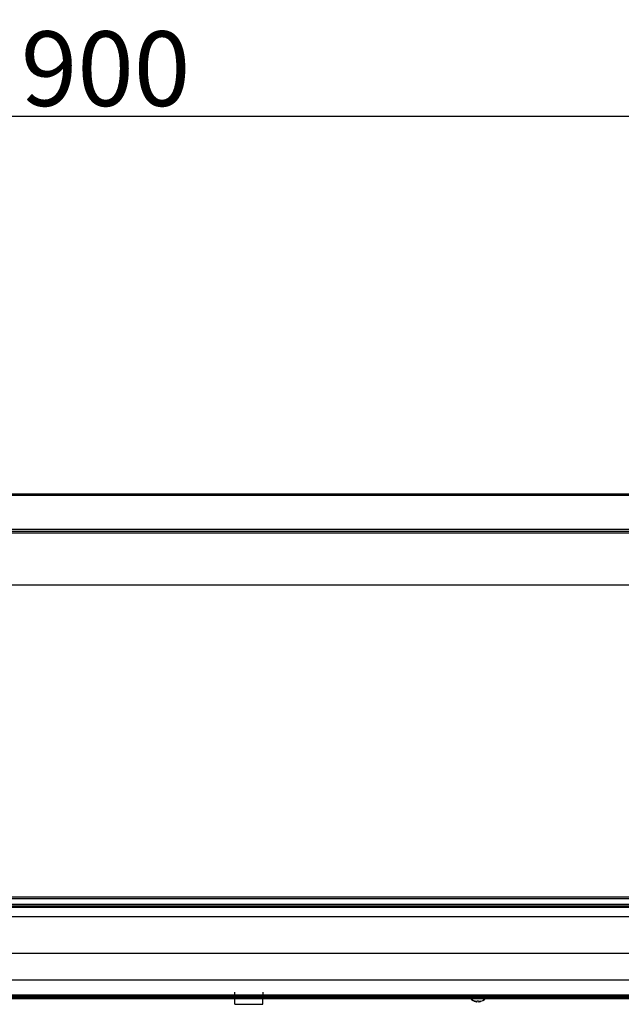
# Model space of a CAD drawing. Units: millimetres. Extents: x 0 to 9021, y 0 to 6434.
# Drawn here: x 2606 to 2929, y 3593 to 4121 of the extents above; entities that cross this region are included whole.
import ezdxf

# ---------------------------------------------------------------- set-up
doc = ezdxf.new("R2010")
doc.units = ezdxf.units.MM
doc.layers.add('LG-AIRCON', color=3, linetype='Continuous')
doc.layers.add('LG-DIMENSION', color=7, linetype='Continuous')
doc.styles.add('LG-TEXT', font='arial_0.ttf')
doc.dimstyles.new('LG-DIMENSION', dxfattribs={"dimtxt": 40, "dimasz": 30, "dimexe": 0.18, "dimexo": 0.0625, "dimgap": 5, "dimtad": 2, "dimtoh": 1, "dimdec": 0, "dimrnd": 0.05, "dimzin": 0, "dimdsep": 46, "dimtxsty": 'LG-TEXT', "dimcen": 0.09, "dimadec": 0, "dimazin": 0, "dimtfac": 1, "dimtdec": 0, "dimtix": 1, "dimtofl": 0, "dimtmove": 0, "dimatfit": 3, "dimfxl": 0.18, "dimtolj": 1, "dimtzin": 0, "dimarcsym": 0})

# ---------------------------------------------------------------- blocks, each defined once
blk = doc.blocks.new('*D3')
at = {"layer": 'Defpoints', "color": 0, "transparency": 16777216}
for p in [(3102.17, 4069.34), (2202.17, 3860.36, -14.63), (3102.17, 3860.36, -14.63)]:
    blk.add_point(p, dxfattribs=at)
at = {"layer": 'LG-DIMENSION', "color": 0, "lineweight": -2, "transparency": 16777216}
for p, q in [((2202.17, 3860.43), (2202.17, 4069.52)), ((2232.17, 4069.34), (3072.17, 4069.34)), ((3102.17, 3860.43), (3102.17, 4069.52))]:
    blk.add_line(p, q, dxfattribs=at)
at = {"layer": 'LG-DIMENSION', "color": 0, "transparency": 16777216}
for points in [[(2232.17, 4074.34), (2232.17, 4064.34), (2202.17, 4069.34)], [(3072.17, 4074.34), (3072.17, 4064.34), (3102.17, 4069.34)]]:
    blk.add_solid(points, dxfattribs=at)
at = {"layer": 'LG-DIMENSION', "color": 0, "transparency": 16777216, "insert": (2652.17, 4094.76), "char_height": 40, "attachment_point": 5, "style": 'LG-TEXT'}
blk.add_mtext('\\A1;900', dxfattribs=at)

msp = doc.modelspace()

# ---------------------------------------------------------------- linework, layer by layer
at = {"layer": 'LG-AIRCON', "linetype": 'Continuous', "extrusion": (0, 1, 0)}
for p, q in [((2203.17, 3866.75, -14.43), (3101.17, 3866.75, -14.43)), ((3101.17, 3865.95, -13.64), (2203.17, 3865.95, -13.64)), ((3079.61, 3847.59, 5.33), (2224.13, 3847.59, 5.33)), ((3079.61, 3846.59, 5.33), (2224.13, 3846.59, 5.33)), ((3077.21, 3846.59, 5.53), (2227.13, 3846.59, 5.53)), ((3077.21, 3845.79, 5.53), (2227.13, 3845.79, 5.53)), ((2226.73, 3818.04, -14.43), (3077.61, 3818.04, -14.43)), ((2218.74, 3650.74, -16.23), (3085.6, 3650.74, -16.23)), ((3085.6, 3649.74, -15.23), (2218.74, 3649.74, -15.23)), ((2218.74, 3645.25, -13.74), (3085.6, 3645.25, -13.74)), ((3078.81, 3645.55, -14.43), (2225.53, 3645.55, -14.43)), ((3075.82, 3646.54, 5.53), (2228.52, 3646.54, 5.53)), ((3075.82, 3645.75, 5.53), (2228.52, 3645.75, 5.53)), ((2218.74, 3640.25, -13.74), (3085.6, 3640.25, -13.74)), ((2224.93, 3620.46, -14.43), (3079.41, 3620.46, -14.43)), ((2206.36, 3606.22, -13.84), (3098.38, 3606.22, -13.84)), ((2203.17, 3596.31, -439.7), (3101.17, 3596.31, -439.7)), ((2203.17, 3596.3, -439.84), (3101.17, 3596.3, -439.84)), ((2203.37, 3598.23, -13.84), (3101.37, 3598.23, -13.84)), ((3101.37, 3597.43, -14.63), (2203.37, 3597.43, -14.63)), ((2214.75, 3596.85, -427.6), (3090.19, 3596.85, -427.6)), ((2721.45, 3596.09, -498.49), (2721.45, 3599.57, -548.28)), ((2736.42, 3596.09, -498.49), (2721.45, 3596.09, -498.49)), ((2721.45, 3593.1, -498.7), (2721.45, 3596.09, -498.49)), ((2736.42, 3599.57, -548.28), (2736.42, 3596.09, -498.49)), ((2736.42, 3593.1, -498.7), (2736.42, 3596.09, -498.49)), ((2721.45, 3593.1, -498.7), (2736.42, 3593.1, -498.7))]:
    msp.add_line(p, q, dxfattribs=at)
msp.add_circle((-2851.81, -19.43, 3596.96), 4.44, dxfattribs=at)
at = {"layer": 'LG-AIRCON', "linetype": 'Continuous'}
for centre, radius, start, end in [((2847.62, 3597.13, -19.43), 0.299, 90, 214.6013), ((2851.81, 3600.02, -19.43), 5.39, 214.6013, 248.604), ((2851.81, 3599.82, -698.42), 5.39, 214.6013, 243.9572), ((2851.82, 3600.02, -19.43), 5.39, 296.0867, 325.3987), ((2851.82, 3599.82, -698.42), 5.39, 296.0849, 325.3987), ((2856.01, 3597.13, -19.43), 0.299, 325.3987, 90)]:
    msp.add_arc(centre, radius, start, end, dxfattribs=at)
for points in [[(2849.82, 3595.03, -19.82), (2849.84, 3595, -19.56), (2849.86, 3594.99, -19.29), (2849.89, 3595, -19.03)], [(2851.42, 3595.03, -17.43), (2851.68, 3595.01, -17.43), (2851.95, 3595.01, -17.43), (2852.21, 3595.03, -17.43)]]:
    msp.add_open_spline(points, degree=3, dxfattribs=at)
for points, knots in [([(2849.82, 3594.83, -698.02), (2850.02, 3594.75, -698.02), (2850.24, 3594.68, -698.02), (2850.67, 3594.57, -698.02), (2850.89, 3594.52, -698.02), (2851.12, 3594.49, -698.02)], [0, 0, 0, 0, 0.5, 0.5, 1, 1, 1, 1]), ([(2849.89, 3595, -19.03), (2850.08, 3594.93, -19.03), (2850.29, 3594.86, -19.03), (2850.7, 3594.76, -19.03), (2850.91, 3594.72, -19.03), (2851.12, 3594.69, -19.03)], [0, 0, 0, 0, 0.5, 0.5, 1, 1, 1, 1]), ([(2851.12, 3594.69, -19.03), (2851.15, 3594.69, -19.03), (2851.18, 3594.68, -19.02), (2851.25, 3594.68, -19), (2851.28, 3594.68, -18.98), (2851.33, 3594.68, -18.94), (2851.35, 3594.68, -18.92), (2851.39, 3594.68, -18.86), (2851.4, 3594.68, -18.83), (2851.41, 3594.69, -18.77), (2851.42, 3594.69, -18.75), (2851.42, 3594.69, -18.73)], [0, 0, 0, 0, 0.213527, 0.213527, 0.427199, 0.427199, 0.638875, 0.638875, 0.849643, 0.849643, 1, 1, 1, 1]), ([(2851.12, 3594.49, -698.02), (2851.15, 3594.49, -698.02), (2851.18, 3594.48, -698.01), (2851.25, 3594.48, -697.99), (2851.28, 3594.48, -697.97), (2851.33, 3594.48, -697.93), (2851.35, 3594.48, -697.91), (2851.39, 3594.48, -697.85), (2851.4, 3594.48, -697.82), (2851.41, 3594.49, -697.77), (2851.42, 3594.49, -697.74), (2851.42, 3594.49, -697.72)], [0, 0, 0, 0, 0.213527, 0.213527, 0.427199, 0.427199, 0.638875, 0.638875, 0.849643, 0.849643, 1, 1, 1, 1]), ([(2851.42, 3594.69, -18.73), (2851.42, 3594.72, -18.5), (2851.42, 3594.76, -18.28), (2851.42, 3594.88, -17.85), (2851.42, 3594.95, -17.64), (2851.42, 3595.03, -17.43)], [0, 0, 0, 0, 0.5, 0.5, 1, 1, 1, 1]), ([(2852.21, 3595.03, -17.43), (2852.21, 3594.95, -17.64), (2852.21, 3594.88, -17.85), (2852.21, 3594.76, -18.28), (2852.21, 3594.72, -18.5), (2852.21, 3594.69, -18.73)], [0, 0, 0, 0, 0.5, 0.5, 1, 1, 1, 1]), ([(2852.21, 3594.69, -18.73), (2852.21, 3594.69, -18.76), (2852.22, 3594.68, -18.79), (2852.24, 3594.68, -18.86), (2852.26, 3594.68, -18.89), (2852.3, 3594.68, -18.94), (2852.32, 3594.68, -18.96), (2852.38, 3594.68, -19), (2852.41, 3594.68, -19.01), (2852.47, 3594.69, -19.02), (2852.49, 3594.69, -19.03), (2852.51, 3594.69, -19.03)], [0, 0, 0, 0, 0.213527, 0.213527, 0.427199, 0.427199, 0.638875, 0.638875, 0.849643, 0.849643, 1, 1, 1, 1]), ([(2852.21, 3594.49, -697.72), (2852.21, 3594.49, -697.75), (2852.22, 3594.48, -697.79), (2852.24, 3594.48, -697.85), (2852.26, 3594.48, -697.88), (2852.3, 3594.48, -697.93), (2852.32, 3594.48, -697.95), (2852.38, 3594.48, -697.99), (2852.41, 3594.48, -698), (2852.47, 3594.49, -698.02), (2852.49, 3594.49, -698.02), (2852.51, 3594.49, -698.02)], [0, 0, 0, 0, 0.213527, 0.213527, 0.427199, 0.427199, 0.638875, 0.638875, 0.849643, 0.849643, 1, 1, 1, 1]), ([(2852.51, 3594.69, -19.03), (2852.73, 3594.72, -19.03), (2852.95, 3594.76, -19.03), (2853.39, 3594.88, -19.03), (2853.6, 3594.95, -19.03), (2853.81, 3595.03, -19.03)], [0, 0, 0, 0, 0.5, 0.5, 1, 1, 1, 1]), ([(2852.51, 3594.49, -698.02), (2852.74, 3594.52, -698.02), (2852.96, 3594.56, -698.02), (2853.39, 3594.68, -698.02), (2853.6, 3594.75, -698.02), (2853.81, 3594.83, -698.02)], [0, 0, 0, 0, 0.5, 0.5, 1, 1, 1, 1])]:
    msp.add_open_spline(points, degree=3, knots=knots, dxfattribs=at)

# ---------------------------------------------------------------- dimensions: what is measured, and where the dimension line sits
at = {"layer": 'LG-DIMENSION'}
dim = msp.add_linear_dim(base=(3102.17, 4069.34), p1=(2202.17, 3860.36, -14.63), p2=(3102.17, 3860.36, -14.63), dimstyle='LG-DIMENSION', dxfattribs=at)
dim.commit()
dim.dimension.update_dxf_attribs({"geometry": '*D3', "text_midpoint": (2652.17, 4094.76)})

doc.saveas('drawing.dxf')
